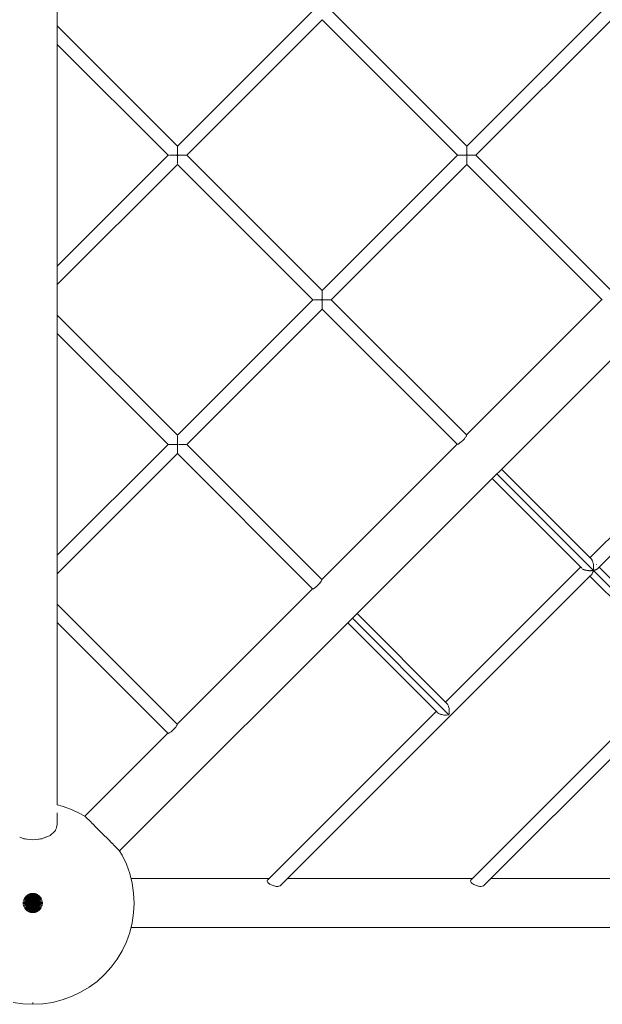
# Model space of a CAD drawing. Units: millimetres. Extents: x 10 to 6847, y -7799 to -965.
# Drawn here: x 3412 to 4123, y -6299 to -5097 of the extents above; entities that cross this region are included whole.
import ezdxf

# ---------------------------------------------------------------- set-up
doc = ezdxf.new("R2010")
doc.units = ezdxf.units.MM
doc.layers.add('DiKom', color=7, linetype='Continuous')

msp = doc.modelspace()

# ---------------------------------------------------------------- linework, layer by layer
at = {"layer": 'DiKom', "color": 7, "linetype": 'Continuous', "lineweight": 15}
for p, q in [((3458.3, -6055.3), (3458.3, -4499.4)), ((3605, -5250.9), (3770.2, -5085.7)), ((3605, -5250.9), (3770.2, -5085.7)), ((3792.8, -5085.7), (3958, -5250.9)), ((3958, -5250.9), (4123.2, -5085.7)), ((3958, -5250.9), (4123.2, -5085.7)), ((3458.3, -5104.2), (3605, -5250.9)), ((3616.2, -5262.2), (3781.5, -5096.9)), ((3781.5, -5096.9), (3946.7, -5262.2)), ((3781.5, -5096.9), (3946.7, -5262.2)), ((3969.2, -5262.2), (4134.5, -5097)), ((3458.3, -5126.8), (3593.7, -5262.2)), ((3458.3, -5126.8), (3593.7, -5262.2)), ((3605, -5251.6), (3605, -5251.9)), ((3605, -5252), (3605, -5252.3)), ((3605, -5252.3), (3605, -5252.7)), ((3605, -5252.8), (3605, -5253.2)), ((3605, -5253.2), (3605, -5253.7)), ((3958, -5251.4), (3958, -5251.6)), ((3958, -5251.6), (3958, -5251.9)), ((3958, -5252), (3958, -5252.3)), ((3958, -5252.3), (3958, -5252.8)), ((3958, -5252.9), (3958, -5253.3)), ((3458.3, -5397.5), (3593.7, -5262.2)), ((3458.3, -5397.5), (3593.7, -5262.2)), ((3594.2, -5262.2), (3593.9, -5262.2)), ((3594.8, -5262.2), (3594.4, -5262.2)), ((3595.9, -5262.2), (3595.6, -5262.2)), ((3596.7, -5262.2), (3596, -5262.2)), ((3596.9, -5262.2), (3596.7, -5262.2)), ((3597.9, -5262.2), (3597.1, -5262.2)), ((3598.2, -5262.2), (3597.9, -5262.2)), ((3599.3, -5262.2), (3598.4, -5262.2)), ((3599.6, -5262.2), (3599.3, -5262.2)), ((3600.8, -5262.2), (3599.8, -5262.2)), ((3601.2, -5262.2), (3600.8, -5262.2)), ((3602.5, -5262.2), (3601.3, -5262.2)), ((3602.8, -5262.2), (3602.5, -5262.2)), ((3604.1, -5262.2), (3603, -5262.2)), ((3604.3, -5262), (3604.1, -5262.2)), ((3604.1, -5262.2), (3604.4, -5262.4)), ((3605, -5261.3), (3604.3, -5262)), ((3604.4, -5262.4), (3605, -5263)), ((3605, -5253.7), (3605, -5253.9)), ((3605, -5253.9), (3605, -5254.3)), ((3605, -5254.3), (3605, -5254.9)), ((3605, -5254.9), (3605, -5255.1)), ((3605, -5255.1), (3605, -5255.6)), ((3605, -5255.6), (3605, -5256.2)), ((3605, -5256.2), (3605, -5256.5)), ((3605, -5256.5), (3605, -5257)), ((3605, -5257), (3605, -5257.7)), ((3605, -5257.7), (3605, -5258)), ((3605, -5258), (3605, -5258.5)), ((3605, -5258.5), (3605, -5259.3)), ((3605, -5259.3), (3605, -5259.7)), ((3605, -5259.7), (3605, -5260.2)), ((3605, -5260.2), (3605, -5261)), ((3605, -5261), (3605, -5261.3)), ((3605.2, -5261.6), (3605, -5261.3)), ((3605, -5263), (3605, -5263.5)), ((3605, -5263.5), (3605, -5264.3)), ((3605, -5264.3), (3605, -5264.7)), ((3605, -5264.7), (3605, -5265.2)), ((3605, -5265.2), (3605, -5266)), ((3605.8, -5262.2), (3605.2, -5261.6)), ((3605.8, -5262.2), (3605.5, -5262.4)), ((3606.1, -5262.2), (3605.8, -5262.2)), ((3607.5, -5262.2), (3606.3, -5262.2)), ((3607.8, -5262.2), (3607.5, -5262.2)), ((3609.1, -5262.2), (3608, -5262.2)), ((3609.4, -5262.2), (3609.1, -5262.2)), ((3610.6, -5262.2), (3609.5, -5262.2)), ((3610.9, -5262.2), (3610.6, -5262.2)), ((3612, -5262.2), (3611, -5262.2)), ((3612.2, -5262.2), (3612, -5262.2)), ((3613.2, -5262.2), (3612.4, -5262.2)), ((3613.4, -5262.2), (3613.2, -5262.2)), ((3614.3, -5262.2), (3613.6, -5262.2)), ((3615.1, -5262.2), (3614.5, -5262.2)), ((3615.7, -5262.2), (3615.3, -5262.2)), ((3616.1, -5262.2), (3615.9, -5262.2)), ((3616.2, -5262.2), (3781.5, -5427.4)), ((3781.5, -5427.4), (3946.7, -5262.2)), ((3781.5, -5427.4), (3946.7, -5262.2)), ((3947.2, -5262.2), (3947, -5262.2)), ((3947.8, -5262.2), (3947.4, -5262.2)), ((3948.1, -5262.2), (3947.9, -5262.2)), ((3948.6, -5262.2), (3948.1, -5262.2)), ((3949.1, -5262.2), (3948.8, -5262.2)), ((3949.7, -5262.2), (3949.1, -5262.2)), ((3950.2, -5262.2), (3949.8, -5262.2)), ((3950.9, -5262.2), (3950.2, -5262.2)), ((3951.5, -5262.2), (3951.1, -5262.2)), ((3952.3, -5262.2), (3951.5, -5262.2)), ((3952.9, -5262.2), (3952.5, -5262.2)), ((3953.8, -5262.2), (3952.9, -5262.2)), ((3954.5, -5262.2), (3954, -5262.2)), ((3955.5, -5262.2), (3954.5, -5262.2)), ((3956.1, -5262.2), (3955.6, -5262.2)), ((3957.1, -5262.2), (3956.1, -5262.2)), ((3958, -5261.3), (3957.2, -5262.1)), ((3958, -5253.3), (3958, -5253.8)), ((3958, -5253.9), (3958, -5254.4)), ((3958, -5254.4), (3958, -5255)), ((3958, -5255.1), (3958, -5255.7)), ((3958, -5255.7), (3958, -5256.4)), ((3958, -5256.5), (3958, -5257.1)), ((3958, -5257.1), (3958, -5257.9)), ((3958, -5258.1), (3958, -5258.7)), ((3958, -5258.7), (3958, -5259.5)), ((3958, -5259.7), (3958, -5260.3)), ((3958, -5260.3), (3958, -5261.2)), ((3958.4, -5262.6), (3958, -5262.9)), ((3958, -5263), (3958, -5263.7)), ((3958, -5263.7), (3958, -5264.5)), ((3958, -5264.7), (3958, -5265.3)), ((3959.5, -5262.2), (3959, -5262.2)), ((3960.5, -5262.2), (3959.5, -5262.2)), ((3961.1, -5262.2), (3960.6, -5262.2)), ((3962.1, -5262.2), (3961.1, -5262.2)), ((3962.7, -5262.2), (3962.2, -5262.2)), ((3963.6, -5262.2), (3962.7, -5262.2)), ((3964.2, -5262.2), (3963.7, -5262.2)), ((3965, -5262.2), (3964.2, -5262.2)), ((3965.5, -5262.2), (3965.1, -5262.2)), ((3966.2, -5262.2), (3965.5, -5262.2)), ((3966.7, -5262.2), (3966.3, -5262.2)), ((3967.3, -5262.2), (3966.7, -5262.2)), ((3967.6, -5262.2), (3967.4, -5262.2)), ((3968.1, -5262.2), (3967.6, -5262.2)), ((3968.7, -5262.2), (3968.4, -5262.2)), ((3969.1, -5262.2), (3968.9, -5262.2)), ((3969.2, -5262.2), (4134.2, -5427.1)), ((3458.3, -5420.1), (3605, -5273.4)), ((3605, -5266), (3605, -5266.3)), ((3605, -5266.3), (3605, -5266.7)), ((3605, -5266.7), (3605, -5267.5)), ((3605, -5267.5), (3605, -5267.8)), ((3605, -5267.8), (3605, -5268.2)), ((3605, -5268.2), (3605, -5268.9)), ((3605, -5268.9), (3605, -5269.2)), ((3605, -5269.2), (3605, -5269.6)), ((3605, -5269.6), (3605, -5270.2)), ((3605, -5270.2), (3605, -5270.4)), ((3605, -5270.4), (3605, -5270.7)), ((3605, -5270.7), (3605, -5271.3)), ((3605, -5271.3), (3605, -5271.5)), ((3605, -5271.5), (3605, -5271.7)), ((3605, -5271.7), (3605, -5272.2)), ((3605, -5272.5), (3605, -5272.8)), ((3605, -5273.4), (3770.2, -5438.7)), ((3605, -5273.4), (3770.2, -5438.7)), ((3792.7, -5438.7), (3958, -5273.5)), ((3958, -5265.3), (3958, -5266.1)), ((3958, -5266.3), (3958, -5266.9)), ((3958, -5266.9), (3958, -5267.7)), ((3958, -5267.8), (3958, -5268.4)), ((3958, -5268.4), (3958, -5269.1)), ((3958, -5269.2), (3958, -5269.7)), ((3958, -5269.7), (3958, -5270.3)), ((3958, -5270.4), (3958, -5270.9)), ((3958, -5270.9), (3958, -5271.4)), ((3958, -5271.5), (3958, -5271.8)), ((3958, -5271.8), (3958, -5272.3)), ((3958, -5272.3), (3958, -5272.6)), ((3958, -5272.6), (3958, -5272.9)), ((3958, -5273.5), (4122.9, -5438.4)), ((3958, -5273.5), (4122.9, -5438.4)), ((3534.4, -6111.4), (4347.4, -5298.4)), ((3781.5, -5427.6), (3781.5, -5427.8)), ((3781.5, -5428.1), (3781.5, -5428.4)), ((3781.5, -5428.5), (3781.5, -5428.8)), ((3781.5, -5428.8), (3781.5, -5429.3)), ((3781.5, -5429.3), (3781.5, -5429.7)), ((3781.5, -5429.7), (3781.5, -5430.3)), ((3781.5, -5430.4), (3781.5, -5430.8)), ((3781.5, -5430.8), (3781.5, -5431.5)), ((3781.5, -5431.6), (3781.5, -5432.1)), ((3781.5, -5432.1), (3781.5, -5432.9)), ((3781.5, -5433), (3781.5, -5433.5)), ((3781.5, -5433.5), (3781.5, -5434.4)), ((3605, -5603.9), (3770.2, -5438.7)), ((3605, -5603.9), (3770.2, -5438.7)), ((3771.3, -5438.7), (3770.9, -5438.7)), ((3772.1, -5438.7), (3771.5, -5438.7)), ((3772.5, -5438.7), (3772.3, -5438.7)), ((3773.2, -5438.7), (3772.5, -5438.7)), ((3773.6, -5438.7), (3773.3, -5438.7)), ((3774.4, -5438.7), (3773.6, -5438.7)), ((3774.8, -5438.7), (3774.6, -5438.7)), ((3775.8, -5438.7), (3774.8, -5438.7)), ((3776.3, -5438.7), (3776, -5438.7)), ((3777.3, -5438.7), (3776.3, -5438.7)), ((3777.8, -5438.7), (3777.5, -5438.7)), ((3779, -5438.7), (3777.8, -5438.7)), ((3779.5, -5438.7), (3779.1, -5438.7)), ((3780.6, -5438.7), (3779.5, -5438.7)), ((3780.6, -5438.7), (3780.9, -5438.9)), ((3781.5, -5437.8), (3780.7, -5438.6)), ((3780.9, -5438.9), (3781.5, -5439.5)), ((3781.5, -5434.5), (3781.5, -5435)), ((3781.5, -5435), (3781.5, -5436)), ((3781.5, -5436.2), (3781.5, -5436.7)), ((3781.5, -5436.7), (3781.5, -5437.7)), ((3781.7, -5438.1), (3781.5, -5437.8)), ((3781.5, -5439.5), (3781.5, -5440)), ((3781.5, -5440), (3781.5, -5441)), ((3781.5, -5441.2), (3781.5, -5441.7)), ((3781.5, -5441.7), (3781.5, -5442.6)), ((3781.5, -5442.8), (3781.5, -5443.2)), ((3781.5, -5443.2), (3781.5, -5444.2)), ((3781.5, -5444.3), (3781.5, -5444.7)), ((3781.5, -5444.7), (3781.5, -5445.6)), ((3782.3, -5438.7), (3781.7, -5438.1)), ((3782.3, -5438.7), (3782.1, -5438.8)), ((3782.8, -5438.7), (3782.5, -5438.7)), ((3784, -5438.7), (3782.8, -5438.7)), ((3784.5, -5438.7), (3784.1, -5438.7)), ((3785.6, -5438.7), (3784.5, -5438.7)), ((3786, -5438.7), (3785.7, -5438.7)), ((3787.1, -5438.7), (3786, -5438.7)), ((3787.5, -5438.7), (3787.2, -5438.7)), ((3788.5, -5438.7), (3787.5, -5438.7)), ((3788.9, -5438.7), (3788.6, -5438.7)), ((3789.7, -5438.7), (3788.9, -5438.7)), ((3790, -5438.7), (3789.8, -5438.7)), ((3790.8, -5438.7), (3790, -5438.7)), ((3791.6, -5438.7), (3791, -5438.7)), ((3792.2, -5438.7), (3791.8, -5438.7)), ((3792.6, -5438.7), (3792.4, -5438.7)), ((3792.7, -5438.7), (3957.7, -5603.6)), ((3957.7, -5603.6), (4122.9, -5438.4)), ((4122.9, -5438.4), (3957.7, -5603.6)), ((4123.1, -5438.5), (4122.9, -5438.4)), ((4123.4, -5438.4), (4123.1, -5438.5)), ((3458.3, -5457.2), (3605, -5603.9)), ((3616.2, -5615.2), (3781.5, -5449.9)), ((3781.5, -5445.7), (3781.5, -5446.1)), ((3781.5, -5446.1), (3781.5, -5446.8)), ((3781.5, -5446.9), (3781.5, -5447.2)), ((3781.5, -5447.2), (3781.5, -5447.9)), ((3781.5, -5448), (3781.5, -5448.2)), ((3781.5, -5448.2), (3781.5, -5448.7)), ((3781.5, -5449), (3781.5, -5449.4)), ((3781.5, -5449.6), (3781.5, -5449.8)), ((3781.5, -5449.9), (3946.4, -5614.9)), ((3781.5, -5449.9), (3946.4, -5614.9)), ((3458.3, -5479.8), (3593.7, -5615.2)), ((3458.3, -5479.8), (3593.7, -5615.2)), ((4108.4, -5753.6), (4273.4, -5588.6)), ((4108.4, -5753.6), (4273.4, -5588.6)), ((4119.6, -5764.9), (4284.7, -5599.9)), ((3605, -5604.1), (3605, -5604.3)), ((3605, -5604.5), (3605, -5604.9)), ((3605, -5605.2), (3605, -5605.8)), ((3605, -5606.1), (3605, -5606.8)), ((3605, -5606.9), (3605, -5607.1)), ((3605, -5607.1), (3605, -5608)), ((3605, -5608.1), (3605, -5608.4)), ((3605, -5608.4), (3605, -5609.4)), ((3605, -5609.5), (3605, -5609.8)), ((3605, -5609.8), (3605, -5610.9)), ((3605, -5611), (3605, -5611.4)), ((3605, -5611.4), (3605, -5612.5)), ((3605, -5612.6), (3605, -5613)), ((3605, -5613), (3605, -5614.1)), ((3949.3, -5613.6), (3948.6, -5614.1)), ((3950.1, -5613), (3949.3, -5613.6)), ((3951, -5612.3), (3950.1, -5613)), ((3951.8, -5611.5), (3951, -5612.3)), ((3952.7, -5610.7), (3951.8, -5611.5)), ((3953.5, -5609.9), (3952.7, -5610.7)), ((3954.3, -5609), (3953.5, -5609.9)), ((3955.1, -5608.2), (3954.3, -5609)), ((3955.8, -5607.3), (3955.1, -5608.2)), ((3956.4, -5606.6), (3955.8, -5607.3)), ((3956.9, -5605.8), (3956.4, -5606.6)), ((3957.2, -5605.3), (3956.9, -5605.8)), ((3957.6, -5604.6), (3957.3, -5605.2)), ((3957.7, -5604.2), (3957.6, -5604.6)), ((3957.7, -5603.6), (3957.8, -5603.8)), ((3957.8, -5603.8), (3957.7, -5604.2)), ((3458.3, -5750.5), (3593.7, -5615.2)), ((3458.3, -5750.5), (3593.7, -5615.2)), ((3594.2, -5615.2), (3593.9, -5615.2)), ((3594.8, -5615.2), (3594.3, -5615.2)), ((3595.6, -5615.2), (3595, -5615.2)), ((3596.7, -5615.2), (3595.8, -5615.2)), ((3597.9, -5615.2), (3596.9, -5615.2)), ((3599.3, -5615.2), (3598.2, -5615.2)), ((3600.8, -5615.2), (3599.6, -5615.2)), ((3602.4, -5615.2), (3601.2, -5615.2)), ((3604.1, -5615.2), (3602.8, -5615.2)), ((3605, -5614.3), (3604.2, -5615.1)), ((3604.4, -5615.4), (3605, -5616)), ((3605.5, -5615.4), (3604.6, -5615.4)), ((3605, -5616), (3605, -5616.3)), ((3605, -5616.3), (3605, -5617.5)), ((3605, -5617.7), (3605, -5618)), ((3605, -5618), (3605, -5619.1)), ((3605, -5619.3), (3605, -5619.6)), ((3605, -5619.6), (3605, -5620.6)), ((3605, -5620.8), (3605, -5621.1)), ((3605, -5621.1), (3605, -5622.1)), ((3605, -5622.2), (3605, -5622.4)), ((3605, -5622.4), (3605, -5623.3)), ((3605, -5623.4), (3605, -5623.6)), ((3605, -5623.6), (3605, -5624.4)), ((3605, -5624.6), (3605, -5625.2)), ((3605, -5625.4), (3605, -5625.9)), ((3607.5, -5615.2), (3606.1, -5615.2)), ((3609.1, -5615.2), (3607.8, -5615.2)), ((3610.6, -5615.2), (3609.4, -5615.2)), ((3612, -5615.2), (3610.9, -5615.2)), ((3613.2, -5615.2), (3612.2, -5615.2)), ((3614.3, -5615.2), (3613.4, -5615.2)), ((3615.1, -5615.2), (3614.5, -5615.2)), ((3615.7, -5615.2), (3615.2, -5615.2)), ((3616.2, -5615.2), (3781.2, -5780.1)), ((3781.2, -5780.1), (3946.4, -5614.9)), ((3946.4, -5614.9), (3781.2, -5780.1)), ((3946.6, -5615), (3946.4, -5614.9)), ((3946.9, -5614.9), (3946.6, -5615)), ((3947.4, -5614.8), (3946.9, -5614.9)), ((3948, -5614.5), (3947.4, -5614.8)), ((3948.2, -5614.3), (3948, -5614.5)), ((3948.6, -5614.1), (3948.2, -5614.3)), ((3458.3, -5773.1), (3605, -5626.4)), ((3605, -5626), (3605, -5626.3)), ((3605, -5626.4), (3769.9, -5791.4)), ((3605, -5626.4), (3769.9, -5791.4)), ((4110.5, -5755.7), (4000.3, -5645.5)), ((4098.6, -5766.4), (3989.1, -5656.8)), ((4360.7, -6017.2), (3994.7, -5651.2)), ((4360.7, -6017.2), (3994.7, -5651.2)), ((4110.5, -5755.7), (4110.6, -5755.9)), ((4110.7, -5756), (4111.1, -5756.5)), ((4111.1, -5756.5), (4111.2, -5756.8)), ((4111.2, -5756.9), (4111.6, -5757.5)), ((4111.6, -5757.6), (4111.7, -5757.9)), ((4111.7, -5757.9), (4112, -5758.7)), ((3932.1, -5929.8), (4097.1, -5764.8)), ((3932.1, -5929.8), (4097.1, -5764.8)), ((4099.2, -5767), (4099.5, -5767.1)), ((4099.5, -5767.1), (4099.8, -5767.4)), ((4099.8, -5767.4), (4100.1, -5767.5)), ((4100.1, -5767.5), (4100.3, -5767.7)), ((4100.3, -5767.7), (4100.8, -5767.9)), ((4100.8, -5767.9), (4101.1, -5768.1)), ((4101.1, -5768.1), (4101.4, -5768.2)), ((4101.4, -5768.2), (4101.9, -5768.4)), ((4101.9, -5768.4), (4102.2, -5768.5)), ((4102.3, -5768.5), (4102.6, -5768.6)), ((4102.6, -5768.6), (4103.1, -5768.7)), ((4103.1, -5768.7), (4103.5, -5768.9)), ((4103.6, -5768.9), (4103.9, -5768.9)), ((4103.9, -5768.9), (4104.5, -5769)), ((4104.5, -5769), (4105, -5769.1)), ((4105, -5769.1), (4105.4, -5769.2)), ((4105.4, -5769.2), (4106, -5769.2)), ((4106, -5769.2), (4106.5, -5769.3)), ((4106.5, -5769.3), (4106.9, -5769.3)), ((4106.9, -5769.3), (4107.5, -5769.4)), ((4107.5, -5769.4), (4108, -5769.4)), ((4108, -5769.4), (4108.4, -5769.4)), ((4108.4, -5769.4), (4109, -5769.4)), ((4109, -5769.4), (4109.5, -5769.3)), ((4109.5, -5769.4), (4109.9, -5769.3)), ((4109.9, -5769.3), (4110.6, -5769.3)), ((4110.6, -5769.3), (4111.1, -5769.2)), ((4111.1, -5769.2), (4111.4, -5769.2)), ((4111.4, -5769.2), (4112, -5769.1)), ((4112, -5758.7), (4112.1, -5759.1)), ((4112, -5769.1), (4112.5, -5769)), ((4112.1, -5759.2), (4112.4, -5760)), ((4112.4, -5769.5), (4112.2, -5770.3)), ((4112.4, -5760), (4112.4, -5760.4)), ((4112.5, -5769), (4112.4, -5769.4)), ((4112.5, -5760.5), (4112.6, -5761.4)), ((4112.7, -5768), (4112.5, -5769)), ((4112.5, -5769), (4112.9, -5768.9)), ((4112.6, -5761.5), (4112.7, -5761.8)), ((4112.7, -5761.9), (4112.8, -5762.9)), ((4112.8, -5766.5), (4112.7, -5767.5)), ((4112.8, -5767.5), (4112.7, -5767.9)), ((4112.8, -5762.9), (4112.8, -5763.3)), ((4112.8, -5763.4), (4112.9, -5764.5)), ((4112.9, -5766), (4112.8, -5766.4)), ((4112.9, -5764.5), (4112.9, -5764.9)), ((4112.9, -5765), (4112.9, -5766)), ((4112.9, -5768.9), (4113.4, -5768.8)), ((4113.4, -5768.8), (4113.9, -5768.7)), ((4113.9, -5768.7), (4114.2, -5768.6)), ((4114.2, -5768.6), (4114.7, -5768.4)), ((4114.7, -5768.4), (4115.1, -5768.3)), ((4115.1, -5768.3), (4115.4, -5768.2)), ((4115.4, -5768.2), (4115.9, -5768)), ((4115.9, -5768), (4116.2, -5767.8)), ((4116.4, -5761.7), (4116.6, -5761.9)), ((4116.5, -5767.7), (4116.8, -5767.4)), ((4116.8, -5767.4), (4117.1, -5767.3)), ((4117.1, -5767.3), (4117.3, -5767.1)), ((4117.3, -5767.1), (4117.6, -5766.9)), ((4117.6, -5766.9), (4117.9, -5766.7)), ((4117.9, -5766.7), (4119.6, -5764.9)), ((4234.6, -5879.8), (4119.6, -5764.9)), ((3731.1, -6153.4), (4108.4, -5776.1)), ((3780.8, -5781.7), (3780.4, -5782.3)), ((3781.1, -5781.1), (3780.8, -5781.7)), ((3781.2, -5780.7), (3781.1, -5781.1)), ((3781.2, -5780.1), (3781.3, -5780.3)), ((3781.3, -5780.3), (3781.2, -5780.6)), ((4108.4, -5776.1), (4110.2, -5774.3)), ((4222.7, -5890.4), (4108.4, -5776.1)), ((4110.6, -5773.9), (4110.2, -5774.3)), ((4110.8, -5773.6), (4110.6, -5773.8)), ((4111.1, -5773), (4110.8, -5773.6)), ((4111.3, -5772.7), (4111.2, -5772.9)), ((4111.6, -5772), (4111.3, -5772.7)), ((4111.8, -5771.6), (4111.7, -5771.9)), ((4112.1, -5770.8), (4111.8, -5771.6)), ((4112.2, -5770.4), (4112.1, -5770.7)), ((3604.7, -5956.6), (3769.9, -5791.4)), ((3769.9, -5791.4), (3604.7, -5956.6)), ((3770.1, -5791.5), (3769.9, -5791.4)), ((3770.4, -5791.4), (3770.1, -5791.5)), ((3770.9, -5791.3), (3770.4, -5791.4)), ((3771.5, -5791), (3770.9, -5791.3)), ((3772.1, -5790.6), (3771.5, -5791)), ((3772.8, -5790.1), (3772.1, -5790.6)), ((3773.6, -5789.5), (3772.8, -5790.1)), ((3774.1, -5789.1), (3773.6, -5789.5)), ((3774.5, -5788.8), (3774.1, -5789.1)), ((3775.3, -5788), (3774.5, -5788.8)), ((3776.2, -5787.2), (3775.3, -5788)), ((3777, -5786.4), (3776.2, -5787.2)), ((3777.8, -5785.5), (3777, -5786.4)), ((3778.6, -5784.7), (3777.8, -5785.5)), ((3779, -5784.2), (3778.6, -5784.7)), ((3779.3, -5783.8), (3779, -5784.2)), ((3779.9, -5783), (3779.3, -5783.8)), ((3780.4, -5782.3), (3779.9, -5783)), ((3458.3, -5810.2), (3604.7, -5956.6)), ((3936.3, -5945.3), (3818.4, -5827.4)), ((3936.3, -5945.3), (3818.4, -5827.4)), ((3934.2, -5932), (3824.1, -5821.8)), ((3458.3, -5832.8), (3593.4, -5967.9)), ((3458.3, -5832.8), (3593.4, -5967.9)), ((3922.4, -5942.6), (3812.8, -5833)), ((3962.9, -6147.2), (4221.2, -5888.9)), ((3962.9, -6147.2), (4221.2, -5888.9)), ((3979.3, -6153.4), (4232.5, -5900.2)), ((3934.3, -5932.1), (3934.8, -5932.8)), ((3934.9, -5933), (3935.3, -5933.8)), ((3935.4, -5934), (3935.7, -5934.9)), ((3935.8, -5935), (3935.8, -5935.2)), ((3935.8, -5935.2), (3936.1, -5936.3)), ((3936.1, -5936.3), (3936.2, -5936.5)), ((3936.2, -5936.5), (3936.4, -5937.7)), ((3936.4, -5937.7), (3936.4, -5937.9)), ((3936.4, -5937.9), (3936.6, -5939.2)), ((3714.8, -6147.2), (3920.9, -5941.1)), ((3714.8, -6147.2), (3920.9, -5941.1)), ((3922.5, -5942.7), (3923, -5943.2)), ((3923.1, -5943.3), (3923.7, -5943.9)), ((3923.1, -5943.3), (3923.8, -5943.8)), ((3924, -5943.9), (3924.8, -5944.3)), ((3925, -5944.4), (3926, -5944.7)), ((3926.2, -5944.8), (3927.3, -5945.1)), ((3927.5, -5945.1), (3928.7, -5945.4)), ((3928.9, -5945.4), (3930.2, -5945.6)), ((3930.4, -5945.6), (3931.7, -5945.6)), ((3931.8, -5945.6), (3932, -5945.6)), ((3932, -5945.6), (3933.3, -5945.6)), ((3933.3, -5945.6), (3933.5, -5945.6)), ((3933.5, -5945.6), (3934.8, -5945.5)), ((3934.8, -5945.5), (3935, -5945.4)), ((3935, -5945.4), (3936.3, -5945.3)), ((3936.5, -5944), (3936.3, -5945.2)), ((3936.6, -5942.5), (3936.5, -5943.8)), ((3936.5, -5943.8), (3936.5, -5944)), ((3936.6, -5939.2), (3936.6, -5939.4)), ((3936.6, -5939.4), (3936.6, -5940.7)), ((3936.6, -5940.7), (3936.6, -5941)), ((3936.6, -5941), (3936.6, -5942.3)), ((3936.6, -5942.3), (3936.6, -5942.5)), ((3601.3, -5962), (3600.5, -5962.9)), ((3602.1, -5961.2), (3601.3, -5962)), ((3602.8, -5960.3), (3602.1, -5961.2)), ((3603.4, -5959.5), (3602.8, -5960.3)), ((3603.9, -5958.8), (3603.4, -5959.5)), ((3604.3, -5958.2), (3603.9, -5958.8)), ((3604.6, -5957.6), (3604.3, -5958.2)), ((3604.7, -5957.1), (3604.6, -5957.6)), ((3604.7, -5956.6), (3604.8, -5956.8)), ((3604.8, -5956.8), (3604.7, -5957.1)), ((3492.1, -6069.1), (3593.4, -5967.9)), ((3593.4, -5967.9), (3492.1, -6069.1)), ((3593.6, -5968), (3593.4, -5967.9)), ((3593.9, -5967.9), (3593.6, -5968)), ((3594.4, -5967.8), (3593.9, -5967.9)), ((3595, -5967.5), (3594.4, -5967.8)), ((3595.6, -5967.1), (3595, -5967.5)), ((3596.3, -5966.6), (3595.6, -5967.1)), ((3597.1, -5966), (3596.3, -5966.6)), ((3598, -5965.3), (3597.1, -5966)), ((3598.8, -5964.5), (3598, -5965.3)), ((3599.7, -5963.7), (3598.8, -5964.5)), ((3600.5, -5962.9), (3599.7, -5963.7)), ((3464.3, -6056.8), (3458.3, -6055.3)), ((3475.7, -6060.9), (3464.3, -6056.8)), ((3458.3, -6079.8), (3458.3, -6065)), ((3486.7, -6066.1), (3475.7, -6060.9)), ((3492.5, -6069.6), (3486.7, -6066.1)), ((3493.6, -6070.6), (3492.1, -6069.1)), ((3498.3, -6075.3), (3493.6, -6070.6)), ((3457.2, -6083.3), (3457.4, -6082.6)), ((3458.3, -6079.8), (3457.4, -6082.6)), ((3501.4, -6078.4), (3498.3, -6075.3)), ((3501.9, -6078.9), (3501.5, -6078.5)), ((3505.5, -6082.5), (3501.9, -6078.9)), ((3513.2, -6090.3), (3505.5, -6082.5)), ((3444.1, -6094.8), (3444.4, -6094.7)), ((3449.6, -6092.6), (3444.6, -6094.6)), ((3451, -6091.3), (3449.6, -6092.6)), ((3451, -6091.3), (3451.4, -6090.9)), ((3451.4, -6090.9), (3453.2, -6089.2)), ((3456.2, -6086.5), (3453.2, -6089.2)), ((3456.7, -6084.9), (3456.2, -6086.5)), ((3456.7, -6084.9), (3457, -6084)), ((3457.2, -6083.3), (3457, -6084)), ((3521, -6098.1), (3513.2, -6090.3)), ((3417.4, -6096.7), (3412.7, -6094.8)), ((3419.1, -6096.9), (3417.4, -6096.7)), ((3419.1, -6096.9), (3420.7, -6097)), ((3420.8, -6097), (3421.3, -6097)), ((3425.5, -6097.6), (3421.3, -6097)), ((3428.4, -6097.9), (3425.5, -6097.6)), ((3431.3, -6097.6), (3428.4, -6097.9)), ((3431.3, -6097.6), (3435.5, -6097)), ((3435.5, -6097), (3436.1, -6097)), ((3436.2, -6097), (3437.7, -6096.9)), ((3439.4, -6096.7), (3437.7, -6096.9)), ((3444.1, -6094.8), (3439.4, -6096.7)), ((3524.6, -6101.7), (3521, -6098.1)), ((3524.6, -6101.7), (3525, -6102)), ((3525.1, -6102.2), (3525, -6102)), ((3528.2, -6105.2), (3525.1, -6102.2)), ((3532.9, -6110), (3528.2, -6105.2)), ((3534.4, -6111.4), (3532.9, -6110)), ((3537.5, -6116.8), (3534, -6111)), ((3534, -6111), (3534.4, -6111.4)), ((3542.6, -6127.8), (3537.5, -6116.8)), ((3546.7, -6139.2), (3542.6, -6127.8)), ((3549.7, -6151), (3546.7, -6139.2)), ((3548.2, -6145.2), (3716.7, -6145.2)), ((3551.5, -6163), (3549.7, -6151)), ((3714.6, -6147.5), (3714.5, -6148)), ((3714.5, -6148), (3714.5, -6148.6)), ((3714.5, -6148.6), (3714.7, -6149.2)), ((3714.7, -6149.2), (3715.1, -6149.9)), ((3715.1, -6149.9), (3715.7, -6150.5)), ((3715.7, -6150.5), (3716.4, -6151.2)), ((3716.4, -6151.2), (3717.3, -6151.8)), ((3717.3, -6151.8), (3718.3, -6152.4)), ((3718.5, -6152.4), (3719.5, -6152.9)), ((3719.5, -6152.9), (3720.7, -6153.4)), ((3720.7, -6153.4), (3721.9, -6153.8)), ((3721.9, -6153.8), (3722.5, -6154)), ((3722.5, -6154), (3723.1, -6154.3)), ((3723.1, -6154.3), (3724.2, -6154.7)), ((3724.2, -6154.7), (3725.4, -6154.9)), ((3727.7, -6154.9), (3728.7, -6154.7)), ((3728.7, -6154.7), (3729.7, -6154.3)), ((3729.8, -6154.3), (3730.2, -6154)), ((3730.2, -6154), (3730.6, -6153.8)), ((3730.6, -6153.8), (3731.1, -6153.4)), ((3739.3, -6145.2), (3964.9, -6145.2)), ((3962.8, -6147.5), (3962.6, -6148)), ((3962.6, -6148), (3962.6, -6148.6)), ((3962.6, -6148.6), (3962.9, -6149.2)), ((3962.9, -6149.2), (3963.3, -6149.9)), ((3963.3, -6149.9), (3963.7, -6150.4)), ((3963.9, -6150.5), (3964.6, -6151.2)), ((3964.6, -6151.2), (3965.5, -6151.8)), ((3965.5, -6151.8), (3966.5, -6152.4)), ((3966.5, -6152.4), (3967.6, -6152.9)), ((3967.6, -6152.9), (3968.8, -6153.4)), ((3968.9, -6153.4), (3970.1, -6153.8)), ((3970.1, -6153.8), (3970.7, -6154)), ((3970.7, -6154), (3971.3, -6154.3)), ((3971.3, -6154.3), (3972.4, -6154.7)), ((3972.4, -6154.7), (3973.5, -6154.9)), ((3975.8, -6154.9), (3976.9, -6154.7)), ((3976.9, -6154.7), (3977.9, -6154.3)), ((3977.9, -6154.3), (3978.4, -6154)), ((3978.4, -6154), (3978.7, -6153.8)), ((3978.7, -6153.8), (3979.3, -6153.4)), ((3987.5, -6145.2), (4213.1, -6145.2)), ((3419.8, -6166.5), (3428.4, -6175.1)), ((3419.8, -6166.5), (3428.4, -6175.1)), ((3420.7, -6165.7), (3428.4, -6175.1)), ((3420.7, -6165.7), (3428.4, -6175.1)), ((3421.7, -6165), (3428.4, -6175.1)), ((3421.7, -6165), (3428.4, -6175.1)), ((3422.7, -6164.4), (3428.4, -6175.1)), ((3422.7, -6164.4), (3428.4, -6175.1)), ((3423.8, -6163.9), (3428.4, -6175.1)), ((3423.8, -6163.9), (3428.4, -6175.1)), ((3424.9, -6163.5), (3428.4, -6175.1)), ((3424.9, -6163.5), (3428.4, -6175.1)), ((3426.1, -6163.2), (3428.4, -6175.1)), ((3426.1, -6163.2), (3428.4, -6175.1)), ((3427.2, -6163), (3428.4, -6175.1)), ((3427.2, -6163), (3428.4, -6175.1)), ((3429.6, -6163), (3428.4, -6175.1)), ((3429.6, -6163), (3428.4, -6175.1)), ((3428.4, -6163), (3428.4, -6175.1)), ((3428.4, -6163), (3428.4, -6175.1)), ((3430.8, -6163.2), (3428.4, -6175.1)), ((3430.8, -6163.2), (3428.4, -6175.1)), ((3431.9, -6163.5), (3428.4, -6175.1)), ((3431.9, -6163.5), (3428.4, -6175.1)), ((3433.1, -6163.9), (3428.4, -6175.1)), ((3433.1, -6163.9), (3428.4, -6175.1)), ((3434.1, -6164.4), (3428.4, -6175.1)), ((3434.1, -6164.4), (3428.4, -6175.1)), ((3435.1, -6165), (3428.4, -6175.1)), ((3435.1, -6165), (3428.4, -6175.1)), ((3436.1, -6165.7), (3428.4, -6175.1)), ((3436.1, -6165.7), (3428.4, -6175.1)), ((3437, -6166.5), (3428.4, -6175.1)), ((3437, -6166.5), (3428.4, -6175.1)), ((3552.1, -6175.1), (3551.5, -6163)), ((3725.4, -6154.9), (3726.5, -6155)), ((3726.5, -6155), (3727.6, -6154.9)), ((3973.5, -6154.9), (3974.7, -6155)), ((3974.7, -6155), (3975.8, -6154.9)), ((3416.3, -6175.1), (3428.4, -6175.1)), ((3416.3, -6175.1), (3428.4, -6175.1)), ((3416.4, -6173.9), (3428.4, -6175.1)), ((3416.4, -6173.9), (3428.4, -6175.1)), ((3416.4, -6176.3), (3428.4, -6175.1)), ((3416.4, -6176.3), (3428.4, -6175.1)), ((3416.5, -6172.7), (3428.4, -6175.1)), ((3416.5, -6172.7), (3428.4, -6175.1)), ((3416.5, -6177.5), (3428.4, -6175.1)), ((3416.5, -6177.5), (3428.4, -6175.1)), ((3416.8, -6171.6), (3428.4, -6175.1)), ((3416.8, -6171.6), (3428.4, -6175.1)), ((3416.8, -6178.6), (3428.4, -6175.1)), ((3416.8, -6178.6), (3428.4, -6175.1)), ((3417.2, -6170.5), (3428.4, -6175.1)), ((3417.2, -6170.5), (3428.4, -6175.1)), ((3417.2, -6179.7), (3428.4, -6175.1)), ((3417.2, -6179.7), (3428.4, -6175.1)), ((3417.7, -6169.4), (3428.4, -6175.1)), ((3417.7, -6169.4), (3428.4, -6175.1)), ((3417.7, -6180.8), (3428.4, -6175.1)), ((3417.7, -6180.8), (3428.4, -6175.1)), ((3418.3, -6168.4), (3428.4, -6175.1)), ((3418.3, -6168.4), (3428.4, -6175.1)), ((3418.3, -6181.8), (3428.4, -6175.1)), ((3418.3, -6181.8), (3428.4, -6175.1)), ((3419, -6167.4), (3428.4, -6175.1)), ((3419, -6167.4), (3428.4, -6175.1)), ((3419, -6182.8), (3428.4, -6175.1)), ((3419, -6182.8), (3428.4, -6175.1)), ((3419.8, -6183.7), (3428.4, -6175.1)), ((3419.8, -6183.7), (3428.4, -6175.1)), ((3420.7, -6184.5), (3428.4, -6175.1)), ((3420.7, -6184.5), (3428.4, -6175.1)), ((3421.7, -6185.2), (3428.4, -6175.1)), ((3421.7, -6185.2), (3428.4, -6175.1)), ((3422.7, -6185.8), (3428.4, -6175.1)), ((3422.7, -6185.8), (3428.4, -6175.1)), ((3423.8, -6186.3), (3428.4, -6175.1)), ((3423.8, -6186.3), (3428.4, -6175.1)), ((3424.9, -6186.7), (3428.4, -6175.1)), ((3424.9, -6186.7), (3428.4, -6175.1)), ((3426.1, -6187), (3428.4, -6175.1)), ((3426.1, -6187), (3428.4, -6175.1)), ((3427.2, -6187.2), (3428.4, -6175.1)), ((3427.2, -6187.2), (3428.4, -6175.1)), ((3437.8, -6167.4), (3428.4, -6175.1)), ((3437.8, -6167.4), (3428.4, -6175.1)), ((3438.5, -6168.4), (3428.4, -6175.1)), ((3438.5, -6168.4), (3428.4, -6175.1)), ((3439.1, -6169.4), (3428.4, -6175.1)), ((3439.1, -6169.4), (3428.4, -6175.1)), ((3439.6, -6170.5), (3428.4, -6175.1)), ((3439.6, -6170.5), (3428.4, -6175.1)), ((3440, -6171.6), (3428.4, -6175.1)), ((3440, -6171.6), (3428.4, -6175.1)), ((3440.3, -6172.7), (3428.4, -6175.1)), ((3440.3, -6172.7), (3428.4, -6175.1)), ((3440.5, -6173.9), (3428.4, -6175.1)), ((3440.5, -6173.9), (3428.4, -6175.1)), ((3428.4, -6187.2), (3428.4, -6175.1)), ((3429.6, -6187.2), (3428.4, -6175.1)), ((3429.6, -6187.2), (3428.4, -6175.1)), ((3430.8, -6187), (3428.4, -6175.1)), ((3430.8, -6187), (3428.4, -6175.1)), ((3431.9, -6186.7), (3428.4, -6175.1)), ((3431.9, -6186.7), (3428.4, -6175.1)), ((3433.1, -6186.3), (3428.4, -6175.1)), ((3433.1, -6186.3), (3428.4, -6175.1)), ((3434.1, -6185.8), (3428.4, -6175.1)), ((3434.1, -6185.8), (3428.4, -6175.1)), ((3435.1, -6185.2), (3428.4, -6175.1)), ((3435.1, -6185.2), (3428.4, -6175.1)), ((3436.1, -6184.5), (3428.4, -6175.1)), ((3436.1, -6184.5), (3428.4, -6175.1)), ((3437, -6183.7), (3428.4, -6175.1)), ((3437, -6183.7), (3428.4, -6175.1)), ((3437.8, -6182.8), (3428.4, -6175.1)), ((3437.8, -6182.8), (3428.4, -6175.1)), ((3438.5, -6181.8), (3428.4, -6175.1)), ((3438.5, -6181.8), (3428.4, -6175.1)), ((3439.1, -6180.8), (3428.4, -6175.1)), ((3439.1, -6180.8), (3428.4, -6175.1)), ((3439.6, -6179.7), (3428.4, -6175.1)), ((3439.6, -6179.7), (3428.4, -6175.1)), ((3440, -6178.6), (3428.4, -6175.1)), ((3440, -6178.6), (3428.4, -6175.1)), ((3440.3, -6177.5), (3428.4, -6175.1)), ((3440.3, -6177.5), (3428.4, -6175.1)), ((3428.4, -6175.1), (3440.5, -6175.1)), ((3440.5, -6176.3), (3428.4, -6175.1)), ((3440.5, -6176.3), (3428.4, -6175.1)), ((3428.4, -6175.1), (3440.5, -6175.1)), ((3440.5, -6175.1), (3428.4, -6175.1)), ((3440.5, -6175.1), (3428.4, -6175.1)), ((3428.4, -6187.2), (3428.4, -6175.1)), ((3551.5, -6187.2), (3552.1, -6175.1)), ((3549.7, -6199.2), (3551.5, -6187.2)), ((3546.7, -6211), (3549.7, -6199.2)), ((3542.6, -6222.4), (3546.7, -6211)), ((3548.2, -6205), (4326.3, -6205)), ((3537.5, -6233.4), (3542.6, -6222.4)), ((3531.2, -6243.8), (3537.5, -6233.4)), ((3524, -6253.5), (3531.2, -6243.8)), ((3506.8, -6270.7), (3515.8, -6262.5)), ((3515.8, -6262.5), (3524, -6253.5)), ((3497.1, -6277.9), (3506.8, -6270.7)), ((3475.7, -6289.3), (3486.7, -6284.1)), ((3486.7, -6284.1), (3497.1, -6277.9)), ((3404.3, -6296.4), (3416.3, -6298.1)), ((3416.3, -6298.1), (3428.4, -6298.7)), ((3428.4, -6298.1), (3428.4, -6296.4)), ((3428.4, -6298.1), (3428.4, -6296.4)), ((3428.4, -6298.7), (3428.4, -6298.1)), ((3428.4, -6298.7), (3440.5, -6298.1)), ((3428.4, -6298.7), (3428.4, -6298.1)), ((3440.5, -6298.1), (3452.5, -6296.4)), ((3452.5, -6296.4), (3464.3, -6293.4)), ((3464.3, -6293.4), (3475.7, -6289.3))]:
    msp.add_line(p, q, dxfattribs=at)

doc.saveas('drawing.dxf')
